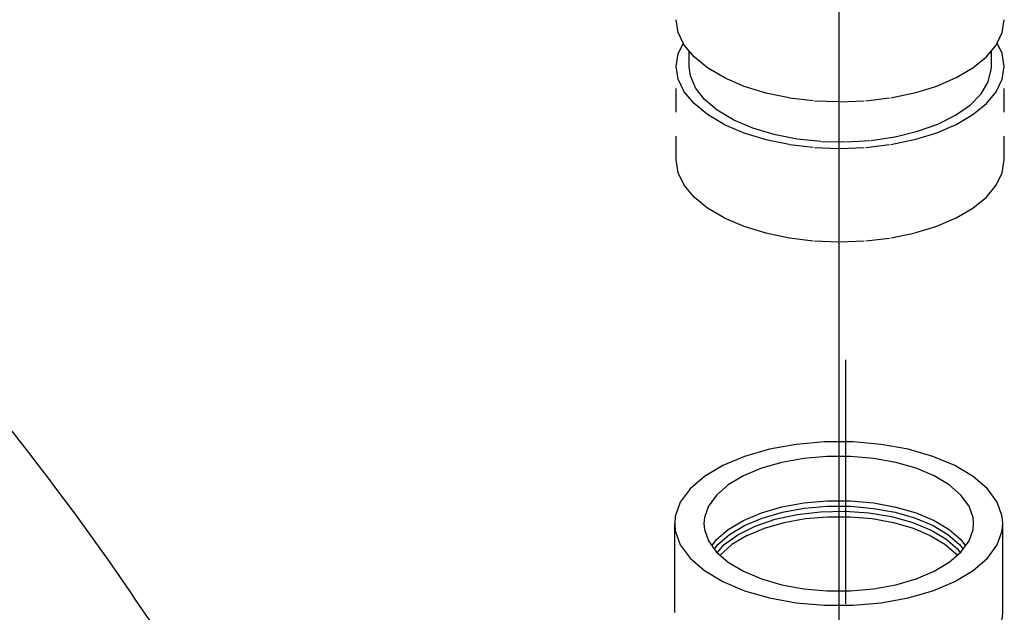
# Model space of a CAD drawing. Extents: x -139 to -37, y -60 to 31.
# Drawn here: x -121 to -116, y -14 to -12 of the extents above; entities that cross this region are included whole.
import ezdxf

# ---------------------------------------------------------------- set-up
doc = ezdxf.new("R2010")
doc.units = 0
doc.header["$LTSCALE"] = 1.5
doc.header["$MEASUREMENT"] = 0
doc.linetypes.add('DASHED', pattern=[0.75, 0.5, -0.25])
doc.layers.get('0').update_dxf_attribs({"linetype": 'CONTINUOUS'})
doc.layers.add('TEXT', color=7, linetype='CONTINUOUS')

msp = doc.modelspace()

# ---------------------------------------------------------------- linework, layer by layer
at = {"linetype": 'DASHED', "ltscale": 0.125}
for p, q in [((-117.8148, -12.2066), (-117.8148, -12.1418)), ((-116.546, -12.2066), (-116.546, -12.1418)), ((-117.8691, -12.5991), (-117.8691, -12.2066)), ((-116.4916, -12.5991), (-116.4916, -12.2066))]:
    msp.add_line(p, q, dxfattribs=at)
msp.add_line((-117.1582, -13.439), (-117.1582, -14.4639))
at = {"linetype": 'Continuous'}
for p, q in [((-117.8757, -14.4993), (-117.8757, -14.1264)), ((-116.4982, -14.4992), (-116.4982, -14.1264))]:
    msp.add_line(p, q, dxfattribs=at)
at = {"linetype": 'DASHED', "ltscale": 0.125}
for points in [[(-117.6674, -12.2539), (-117.7376, -12.2129), (-117.7941, -12.1668), (-117.8354, -12.1169), (-117.8607, -12.0643), (-117.8691, -12.0104)], [(-117.6674, -12.2539), (-117.5852, -12.289), (-117.4931, -12.3173), (-117.3932, -12.338), (-117.2881, -12.3506), (-117.1804, -12.3548), (-117.0726, -12.3506), (-116.9676, -12.338), (-116.8677, -12.3173), (-116.7756, -12.289), (-116.6934, -12.2539), (-116.6232, -12.2129), (-116.5667, -12.1668), (-116.5253, -12.1169), (-116.5001, -12.0643), (-116.4916, -12.0104)], [(-117.8691, -12.2066), (-117.8607, -12.1528), (-117.8394, -12.1085)], [(-116.4916, -12.2066), (-116.5001, -12.1528), (-116.5214, -12.1085)], [(-117.6674, -12.4502), (-117.7376, -12.4091), (-117.7941, -12.363), (-117.8354, -12.3131), (-117.8607, -12.2605), (-117.8691, -12.2066)], [(-117.629, -12.4309), (-117.6967, -12.391), (-117.7503, -12.346), (-117.7884, -12.2971), (-117.8099, -12.2459), (-117.8148, -12.2066)], [(-117.6674, -12.4502), (-117.5852, -12.4852), (-117.4931, -12.5135), (-117.3932, -12.5342), (-117.2881, -12.5468), (-117.1804, -12.551), (-117.0726, -12.5468), (-116.9676, -12.5342), (-116.8677, -12.5135), (-116.7756, -12.4852), (-116.6934, -12.4502), (-116.6232, -12.4091), (-116.5667, -12.363), (-116.5253, -12.3131), (-116.5001, -12.2605), (-116.4916, -12.2066)], [(-117.629, -12.4309), (-117.549, -12.4648), (-117.459, -12.4916), (-117.3614, -12.5106), (-117.2589, -12.5214), (-117.1542, -12.5236), (-117.0502, -12.5171), (-116.9498, -12.5021), (-116.8557, -12.4791), (-116.7704, -12.4487), (-116.6963, -12.4116), (-116.6354, -12.369), (-116.5894, -12.3219), (-116.5595, -12.2717), (-116.5466, -12.2198), (-116.546, -12.2067)], [(-117.6674, -12.8426), (-117.7376, -12.8015), (-117.7941, -12.7554), (-117.8354, -12.7055), (-117.8607, -12.6529), (-117.8691, -12.5991)], [(-117.6674, -12.8426), (-117.5852, -12.8777), (-117.4931, -12.9059), (-117.3932, -12.9266), (-117.2881, -12.9392), (-117.1804, -12.9434), (-117.0726, -12.9392), (-116.9676, -12.9266), (-116.8677, -12.9059), (-116.7756, -12.8777), (-116.6934, -12.8426), (-116.6232, -12.8015), (-116.5667, -12.7554), (-116.5253, -12.7055), (-116.5001, -12.6529), (-116.4916, -12.5991)]]:
    msp.add_lwpolyline(points, dxfattribs=at)
at = {"linetype": 'Continuous'}
for points in [[(-116.6999, -13.8829), (-116.7919, -13.8443), (-116.8958, -13.8143), (-117.0087, -13.7938), (-117.1269, -13.7833), (-117.247, -13.7833), (-117.3652, -13.7938), (-117.478, -13.8143), (-117.582, -13.8443), (-117.6739, -13.8829), (-117.7511, -13.9289), (-117.8111, -13.9809), (-117.8522, -14.0373), (-117.8731, -14.0964), (-117.8757, -14.1264)], [(-116.7864, -13.9261), (-116.862, -13.8944), (-116.9476, -13.8697), (-117.0403, -13.8528), (-117.1376, -13.8443), (-117.2363, -13.8443), (-117.3335, -13.8528), (-117.4263, -13.8697), (-117.5118, -13.8944), (-117.5874, -13.9261), (-117.6509, -13.964), (-117.7003, -14.0067), (-117.734, -14.0531), (-117.7512, -14.1017), (-117.7533, -14.1264)], [(-116.4982, -14.1264), (-116.5008, -14.0964), (-116.5216, -14.0373), (-116.5627, -13.9809), (-116.6227, -13.9289), (-116.6999, -13.8829)], [(-116.6205, -14.1264), (-116.6227, -14.1017), (-116.6398, -14.0531), (-116.6736, -14.0067), (-116.723, -13.964), (-116.7864, -13.9261)], [(-117.7193, -14.2199), (-117.7004, -14.1939), (-117.651, -14.1511), (-117.5874, -14.1132), (-117.5117, -14.0815), (-117.4261, -14.0568), (-117.3333, -14.0399), (-117.2359, -14.0314), (-117.1371, -14.0314), (-117.0398, -14.04), (-116.9469, -14.057), (-116.8618, -14.0816), (-116.7864, -14.1132)], [(-117.7089, -14.2342), (-117.6949, -14.2148), (-117.646, -14.1725), (-117.5832, -14.135), (-117.5083, -14.1036), (-117.4236, -14.0792), (-117.3317, -14.0625), (-117.2354, -14.054), (-117.1376, -14.054), (-117.0413, -14.0626), (-116.9495, -14.0793), (-116.8652, -14.1037), (-116.7907, -14.135)], [(-117.6971, -14.2489), (-117.6673, -14.2151), (-117.6099, -14.1733), (-117.5382, -14.1374), (-117.4545, -14.1087), (-117.3617, -14.0882), (-117.2629, -14.0766), (-117.1615, -14.0743), (-117.061, -14.0813), (-116.9648, -14.0974), (-116.8762, -14.1221), (-116.7981, -14.1545)], [(-117.5714, -14.1763), (-117.4988, -14.1458), (-117.4167, -14.1221), (-117.3277, -14.1059), (-117.2343, -14.0977), (-117.1395, -14.0977), (-117.0462, -14.1059), (-116.9571, -14.1221), (-116.875, -14.1458), (-116.8024, -14.1763)], [(-117.8757, -14.1264), (-117.8731, -14.1564), (-117.8522, -14.2155), (-117.8111, -14.2719), (-117.7511, -14.3239), (-117.6739, -14.3699)], [(-117.7533, -14.1264), (-117.7512, -14.1511), (-117.734, -14.1997), (-117.7003, -14.2461), (-117.6509, -14.2888), (-117.5874, -14.3266)], [(-117.6739, -14.3699), (-117.582, -14.4085), (-117.478, -14.4385), (-117.3652, -14.459), (-117.247, -14.4695), (-117.1269, -14.4695), (-117.0087, -14.459), (-116.8958, -14.4385), (-116.7919, -14.4085), (-116.6999, -14.3699), (-116.6227, -14.3239), (-116.5627, -14.2719), (-116.5216, -14.2155), (-116.5008, -14.1564), (-116.4982, -14.1264)], [(-117.5874, -14.3266), (-117.5118, -14.3584), (-117.4263, -14.3831), (-117.3335, -14.3999), (-117.2363, -14.4085), (-117.1376, -14.4085), (-117.0403, -14.3999), (-116.9476, -14.3831), (-116.862, -14.3584), (-116.7864, -14.3266), (-116.723, -14.2888), (-116.6736, -14.2461), (-116.6398, -14.1997), (-116.6227, -14.1511), (-116.6205, -14.1264)], [(-116.7907, -14.135), (-116.7281, -14.1723), (-116.6794, -14.2144), (-116.6649, -14.2342)], [(-116.7864, -14.1132), (-116.7232, -14.1509), (-116.6739, -14.1935), (-116.6546, -14.2199)], [(-117.5714, -14.1763), (-117.6355, -14.2149), (-117.6843, -14.2587), (-117.6848, -14.2594)], [(-116.8024, -14.1763), (-116.7415, -14.2126), (-116.6941, -14.2536), (-116.6895, -14.2599)], [(-116.7981, -14.1545), (-116.7365, -14.1912), (-116.6886, -14.2327), (-116.6768, -14.2489)]]:
    msp.add_lwpolyline(points, dxfattribs=at)
msp.add_spline([(-116.6051, -14.6911), (-116.5595, -14.6475), (-116.5197, -14.5886), (-116.5001, -14.5259), (-116.4982, -14.4991)], degree=3, dxfattribs=at)
at = {"layer": 'TEXT', "linetype": 'Continuous'}
msp.add_line((-117.1869, -8.9098), (-117.1869, -27.0634), dxfattribs=at)
msp.add_spline([(-127.821, -11.9203), (-125.4784, -10.1947), (-123.469, -11.105), (-120.3921, -14.0871), (-118.8765, -16.9316), (-118.7388, -21.0147), (-119.9328, -22.6663), (-121.208, -24.8974), (-122.6966, -25.359), (-125.3146, -23.5125), (-127.7787, -22.4867), (-128.3868, -19.2699), (-128.6697, -16.9378), (-128.599, -14.1817), (-127.821, -11.9203)], degree=3, dxfattribs=at)

doc.saveas('drawing.dxf')
